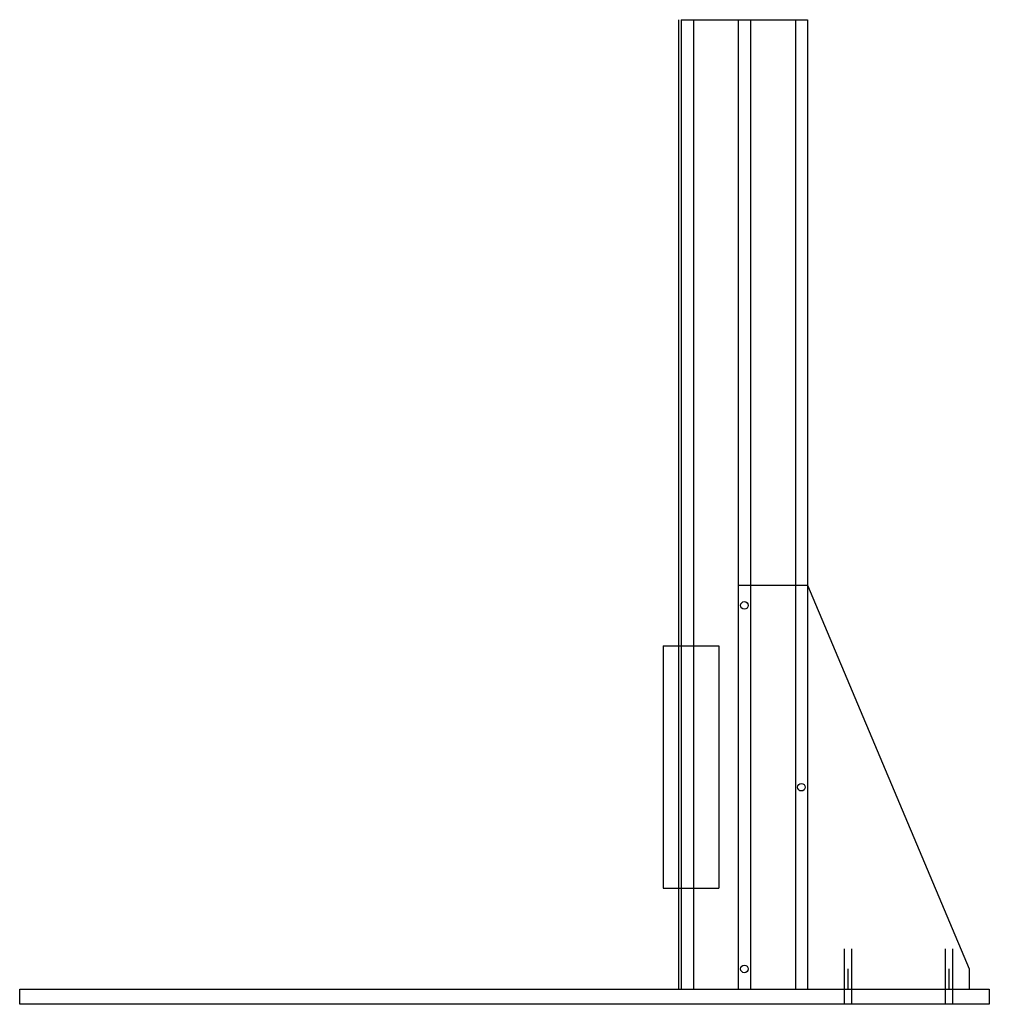
# Model space of a CAD drawing. Extents: x -11.5 to 12.5, y -0.2 to 24.2.
import ezdxf

# ---------------------------------------------------------------- set-up
doc = ezdxf.new("R2010")
doc.units = 0
doc.header["$MEASUREMENT"] = 0
doc.linetypes.add('solid', pattern=[0])
doc.layers.add('1', color=1, linetype='solid')

msp = doc.modelspace()

# ---------------------------------------------------------------- linework, layer by layer
at = {"layer": '1', "color": 3, "linetype": 'solid'}
for p, q in [((4.805, 24.1875), (4.805, 0.1875)), ((4.875, 24.1875), (4.875, 0.1875)), ((4.875, 24.1875), (8, 24.1875)), ((5.175, 24.1875), (5.175, 0.1875)), ((6.2875, 24.1875), (6.2875, 0.1875)), ((6.5875, 24.1875), (6.5875, 0.1875)), ((7.7, 24.1875), (7.7, 0.1875)), ((8, 24.1875), (8, 0.1875)), ((6.2875, 10.1875), (8, 10.1875)), ((8, 10.1875), (12, 0.6875)), ((4.43, 8.6875), (4.43, 2.6875)), ((4.43, 8.6875), (5.805, 8.6875)), ((5.805, 8.6875), (5.805, 2.6875)), ((4.43, 2.6875), (5.805, 2.6875)), ((8.907, 1.1875), (8.907, 0.1875)), ((9.093, 1.1875), (9.093, 0.1875)), ((11.407, 1.1875), (11.407, 0.1875)), ((11.593, 1.1875), (11.593, 0.1875)), ((9, 0.6875), (9, 0.1875)), ((11.5, 0.6875), (11.5, 0.1875)), ((12, 0.6875), (12, 0.1875)), ((-11.5, 0.1875), (12.5, 0.1875)), ((-11.5, -0.1875), (-11.5, 0.1875)), ((8.907, 0.1875), (8.907, -0.1875)), ((9.093, 0.1875), (9.093, -0.1875)), ((11.407, 0.1875), (11.407, -0.1875)), ((11.593, 0.1875), (11.593, -0.1875)), ((12.5, 0.1875), (12.5, -0.1875)), ((12.5, -0.1875), (-11.5, -0.1875))]:
    msp.add_line(p, q, dxfattribs=at)
for centre in [(6.4375, 9.6875), (7.85, 5.1875), (6.4375, 0.6875)]:
    msp.add_circle(centre, 0.0935, dxfattribs=at)

doc.saveas('drawing.dxf')
